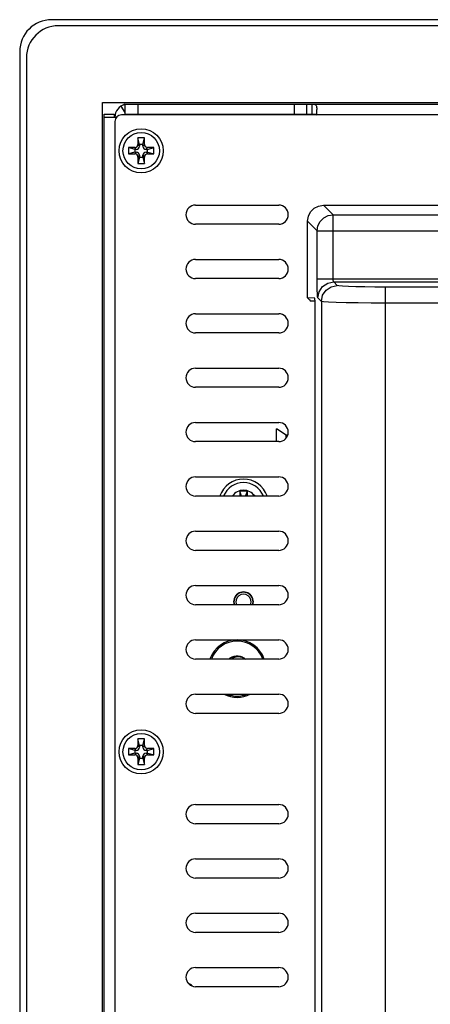
# Model space of a CAD drawing. Extents: x 0 to 1189, y 0 to 841.
# Drawn here: x 808 to 859, y 384 to 507 of the extents above; entities that cross this region are included whole.
import ezdxf

# ---------------------------------------------------------------- set-up
doc = ezdxf.new("R2010")
doc.units = 0
doc.header["$LTSCALE"] = 65.395
for name, color, linetype in [('47_6F942_0XXDXF_CONTINUOUS_LINE', 7, 'CONTINUOUS'), ('86_00J97_668DXF_CONTINUOUS_LINE', 7, 'CONTINUOUS'), ('86_1H526_8R0DXF_CONTINUOUS_LINE', 7, 'CONTINUOUS'), ('86_5A524_4R0DXF_CONTINUOUS_LINE', 7, 'CONTINUOUS'), ('86_5A556_6R0DXF_CONTINUOUS_LINE', 7, 'CONTINUOUS'), ('87_111B0_460DXF_CONTINUOUS_LINE', 7, 'CONTINUOUS'), ('87_812B2_630DXF_CONTINUOUS_LINE', 7, 'CONTINUOUS'), ('BACK_COVER-NDXF_CONTINUOUS_LINE', 7, 'CONTINUOUS'), ('HD752-BEZEL-DXF_CONTINUOUS_LINE', 7, 'CONTINUOUS'), ('HD752-BEZEL_DXF_CONTINUOUS_LINE', 7, 'CONTINUOUS'), ('HD75X-LCD-MODXF_CONTINUOUS_LINE', 7, 'CONTINUOUS')]:
    doc.layers.add(name, color=color, linetype=linetype)

msp = doc.modelspace()

# ---------------------------------------------------------------- linework, layer by layer
at = {"layer": '47_6F942_0XXDXF_CONTINUOUS_LINE', "color": 7, "linetype": 'CONTINUOUS'}
for p, q in [((1131.323, 506.564), (812.923, 506.564)), ((808.923, 502.564), (808.923, 264.964)), ((818.443, 270.484), (818.443, 496.964)), ((818.443, 496.964), (943.683, 496.964))]:
    msp.add_line(p, q, dxfattribs=at)
msp.add_arc((812.923, 502.564), 4, 90, 180, dxfattribs=at)
at = {"layer": '86_00J97_668DXF_CONTINUOUS_LINE', "color": 7, "linetype": 'CONTINUOUS'}
for p, q in [((836.16, 427.452), (836.075, 427.324)), ((836.152, 427.457), (836.16, 427.452)), ((836.16, 427.452), (836.324, 427.324))]:
    msp.add_line(p, q, dxfattribs=at)
for points in [[(834.242, 427.324), (834.415, 427.458), (834.647, 427.583), (834.895, 427.668), (835.155, 427.71), (835.417, 427.71), (835.676, 427.666), (835.925, 427.581), (836.156, 427.455)], [(834.532, 427.324), (834.532, 427.324), (834.539, 427.329), (834.545, 427.335), (834.551, 427.34), (834.558, 427.345), (834.564, 427.35), (834.571, 427.355), (834.577, 427.36), (834.584, 427.365), (834.591, 427.37), (834.597, 427.375), (834.604, 427.38), (834.611, 427.385), (834.618, 427.39), (834.624, 427.395), (834.631, 427.399), (834.638, 427.404), (834.645, 427.409), (834.652, 427.413), (834.659, 427.418), (834.666, 427.422), (834.673, 427.427), (834.68, 427.431), (834.687, 427.436), (834.695, 427.44), (834.702, 427.445), (834.709, 427.449), (834.716, 427.453), (834.723, 427.457), (834.731, 427.461), (834.738, 427.466), (834.745, 427.47), (834.753, 427.474), (834.76, 427.478), (834.768, 427.482), (834.775, 427.486), (834.783, 427.489), (834.79, 427.493), (834.798, 427.497), (834.805, 427.501), (834.813, 427.504), (834.821, 427.508), (834.828, 427.512), (834.836, 427.515), (834.844, 427.519), (834.852, 427.522), (834.859, 427.526), (834.867, 427.529), (834.875, 427.532), (834.883, 427.536), (834.891, 427.539), (834.899, 427.542), (834.907, 427.545), (834.915, 427.548), (834.923, 427.551), (834.931, 427.554), (834.939, 427.557), (834.947, 427.56), (834.955, 427.563), (834.963, 427.566), (834.971, 427.569), (834.979, 427.571), (834.987, 427.574), (834.996, 427.577), (835.004, 427.579), (835.012, 427.582), (835.02, 427.584), (835.029, 427.587), (835.037, 427.589), (835.045, 427.591), (835.053, 427.593), (835.062, 427.596), (835.07, 427.598), (835.079, 427.6), (835.087, 427.602), (835.095, 427.604), (835.104, 427.606), (835.112, 427.608), (835.121, 427.61), (835.129, 427.612), (835.138, 427.613), (835.146, 427.615), (835.155, 427.617), (835.163, 427.618), (835.172, 427.62), (835.18, 427.622), (835.189, 427.623), (835.198, 427.624), (835.206, 427.626), (835.215, 427.627), (835.224, 427.628), (835.232, 427.63), (835.241, 427.631), (835.25, 427.632), (835.258, 427.633), (835.267, 427.634), (835.276, 427.635), (835.284, 427.636), (835.293, 427.637), (835.302, 427.637), (835.311, 427.638), (835.319, 427.639), (835.328, 427.639), (835.337, 427.64), (835.346, 427.64), (835.354, 427.641), (835.363, 427.641), (835.372, 427.642), (835.381, 427.642), (835.39, 427.642), (835.398, 427.642), (835.407, 427.643), (835.416, 427.643), (835.425, 427.643), (835.434, 427.643), (835.443, 427.643), (835.452, 427.643), (835.46, 427.642), (835.469, 427.642), (835.478, 427.642), (835.487, 427.642), (835.496, 427.641), (835.505, 427.641), (835.514, 427.64), (835.523, 427.64), (835.531, 427.639), (835.54, 427.639), (835.549, 427.638), (835.558, 427.637), (835.567, 427.636), (835.576, 427.635), (835.585, 427.635), (835.594, 427.634), (835.602, 427.633), (835.611, 427.631), (835.62, 427.63), (835.629, 427.629), (835.638, 427.628), (835.647, 427.627), (835.656, 427.625), (835.664, 427.624), (835.673, 427.622), (835.682, 427.621), (835.691, 427.619), (835.7, 427.618), (835.709, 427.616), (835.718, 427.614), (835.726, 427.613), (835.735, 427.611), (835.744, 427.609), (835.753, 427.607), (835.762, 427.605), (835.77, 427.603), (835.779, 427.601), (835.788, 427.599), (835.797, 427.597), (835.805, 427.594), (835.814, 427.592), (835.823, 427.59), (835.832, 427.587), (835.84, 427.585), (835.849, 427.582), (835.858, 427.58), (835.866, 427.577), (835.875, 427.574), (835.884, 427.572), (835.892, 427.569), (835.901, 427.566), (835.91, 427.563), (835.918, 427.56), (835.927, 427.557), (835.935, 427.554), (835.944, 427.551), (835.952, 427.548), (835.961, 427.545), (835.969, 427.541), (835.978, 427.538), (835.986, 427.535), (835.995, 427.531), (836.003, 427.528), (836.012, 427.524), (836.02, 427.521), (836.029, 427.517), (836.037, 427.513), (836.045, 427.51), (836.054, 427.506), (836.062, 427.502), (836.07, 427.498), (836.079, 427.494), (836.087, 427.49), (836.095, 427.486), (836.103, 427.482), (836.112, 427.478), (836.12, 427.474), (836.128, 427.47), (836.136, 427.465), (836.144, 427.461), (836.152, 427.457)]]:
    msp.add_lwpolyline(points, dxfattribs=at)
at = {"layer": '86_1H526_8R0DXF_CONTINUOUS_LINE', "color": 7, "linetype": 'CONTINUOUS'}
for p, q in [((835.603, 448.324), (835.603, 447.724)), ((835.813, 447.724), (835.603, 448.324)), ((836.563, 448.324), (835.603, 448.324)), ((836.353, 447.724), (836.563, 448.324)), ((836.563, 447.724), (836.563, 448.324))]:
    msp.add_line(p, q, dxfattribs=at)
for radius, start, end in [(3.12, 18.73471, 161.26529), (2.68, 21.97164, 158.02836)]:
    msp.add_arc((836.083, 446.724), radius, start, end, dxfattribs=at)
at = {"layer": '86_1H526_8R0DXF_CONTINUOUS_LINE', "color": 9, "linetype": 'CONTINUOUS'}
msp.add_arc((836.083, 446.724), 1.72, 35.65026, 144.34974, dxfattribs=at)
at = {"layer": '86_5A524_4R0DXF_CONTINUOUS_LINE', "color": 7, "linetype": 'CONTINUOUS'}
for p, q in [((840.227, 454.524), (840.227, 456.124)), ((841.427, 455.324), (840.227, 456.124)), ((841.427, 455.018), (841.427, 455.324)), ((841.604, 455.324), (841.427, 455.324))]:
    msp.add_line(p, q, dxfattribs=at)
at = {"layer": '86_5A556_6R0DXF_CONTINUOUS_LINE', "color": 7, "linetype": 'CONTINUOUS'}
for p, q in [((822.883, 492.524), (822.883, 491.724)), ((823.074, 491.724), (822.883, 492.524)), ((823.683, 492.524), (822.883, 492.524)), ((823.074, 491.724), (823.074, 491.491)), ((823.492, 491.724), (823.074, 491.724)), ((823.492, 491.724), (823.683, 492.524)), ((823.492, 491.491), (823.492, 491.724)), ((823.683, 491.724), (823.683, 492.524)), ((821.683, 491.324), (821.683, 490.524)), ((822.483, 491.091), (821.683, 491.324)), ((822.483, 491.324), (821.683, 491.324)), ((822.483, 490.756), (821.683, 490.524)), ((821.683, 490.524), (822.483, 490.524)), ((822.483, 491.091), (822.483, 490.756)), ((822.674, 491.091), (822.483, 491.091)), ((822.483, 490.756), (822.674, 490.756)), ((823.074, 490.356), (823.074, 490.124)), ((823.492, 490.124), (823.492, 490.356)), ((824.083, 491.091), (823.892, 491.091)), ((823.892, 490.756), (824.083, 490.756)), ((824.083, 491.091), (824.883, 491.324)), ((824.883, 491.324), (824.083, 491.324)), ((824.083, 490.756), (824.083, 491.091)), ((824.083, 490.756), (824.883, 490.524)), ((824.083, 490.524), (824.883, 490.524)), ((824.883, 490.524), (824.883, 491.324)), ((823.074, 490.124), (822.883, 489.324)), ((822.883, 490.124), (822.883, 489.324)), ((822.883, 489.324), (823.683, 489.324)), ((823.074, 490.124), (823.492, 490.124)), ((823.492, 490.124), (823.683, 489.324)), ((823.683, 489.324), (823.683, 490.124)), ((822.883, 417.324), (822.883, 416.524)), ((823.074, 416.524), (822.883, 417.324)), ((823.683, 417.324), (822.883, 417.324)), ((823.074, 416.524), (823.074, 416.291)), ((823.492, 416.524), (823.074, 416.524)), ((823.492, 416.524), (823.683, 417.324)), ((823.492, 416.291), (823.492, 416.524)), ((823.683, 416.524), (823.683, 417.324)), ((821.683, 416.124), (821.683, 415.324)), ((822.483, 415.891), (821.683, 416.124)), ((822.483, 416.124), (821.683, 416.124)), ((822.483, 415.556), (821.683, 415.324)), ((821.683, 415.324), (822.483, 415.324)), ((822.483, 415.891), (822.483, 415.556)), ((822.674, 415.891), (822.483, 415.891)), ((822.483, 415.556), (822.674, 415.556)), ((824.083, 415.891), (823.892, 415.891)), ((823.892, 415.556), (824.083, 415.556)), ((824.083, 415.891), (824.883, 416.124)), ((824.883, 416.124), (824.083, 416.124)), ((824.083, 415.556), (824.083, 415.891)), ((824.083, 415.556), (824.883, 415.324)), ((824.083, 415.324), (824.883, 415.324)), ((824.883, 415.324), (824.883, 416.124)), ((822.883, 414.924), (822.883, 414.124)), ((823.074, 414.924), (822.883, 414.124)), ((822.883, 414.124), (823.683, 414.124)), ((823.074, 415.156), (823.074, 414.924)), ((823.074, 414.924), (823.492, 414.924)), ((823.492, 414.924), (823.492, 415.156)), ((823.492, 414.924), (823.683, 414.124)), ((823.683, 414.124), (823.683, 414.924))]:
    msp.add_line(p, q, dxfattribs=at)
at = {"layer": '86_5A556_6R0DXF_CONTINUOUS_LINE', "color": 9, "linetype": 'CONTINUOUS'}
for p, q in [((823.074, 491.491), (822.883, 491.724)), ((823.492, 491.491), (823.683, 491.724)), ((822.674, 491.091), (822.483, 491.324)), ((822.674, 490.756), (822.483, 490.524)), ((823.074, 490.356), (822.883, 490.124)), ((823.492, 490.356), (823.683, 490.124)), ((823.892, 491.091), (824.083, 491.324)), ((823.892, 490.756), (824.083, 490.524)), ((823.074, 416.291), (822.883, 416.524)), ((823.492, 416.291), (823.683, 416.524)), ((822.674, 415.891), (822.483, 416.124)), ((822.674, 415.556), (822.483, 415.324)), ((823.892, 415.891), (824.083, 416.124)), ((823.892, 415.556), (824.083, 415.324)), ((823.074, 415.156), (822.883, 414.924)), ((823.492, 415.156), (823.683, 414.924))]:
    msp.add_line(p, q, dxfattribs=at)
at = {"layer": '86_5A556_6R0DXF_CONTINUOUS_LINE', "color": 7, "linetype": 'CONTINUOUS'}
for centre in [(823.283, 490.924), (823.283, 415.724)]:
    msp.add_circle(centre, 2.28, dxfattribs=at)
for centre, start, end in [((822.483, 491.724), 270, 0), ((824.083, 491.724), 180, 270), ((822.483, 490.124), 360, 90), ((822.674, 491.491), 270, 360), ((822.674, 490.356), 0, 90), ((823.892, 491.491), 180, 270), ((823.892, 490.356), 90, 180), ((824.083, 490.124), 90, 180), ((822.483, 416.524), 270, 0), ((824.083, 416.524), 180, 270), ((822.483, 414.924), 360, 90), ((822.674, 416.291), 270, 360), ((822.674, 415.156), 0, 90), ((823.892, 416.291), 180, 270), ((823.892, 415.156), 90, 180), ((824.083, 414.924), 90, 180)]:
    msp.add_arc(centre, 0.4, start, end, dxfattribs=at)
at = {"layer": '87_111B0_460DXF_CONTINUOUS_LINE', "color": 7, "linetype": 'CONTINUOUS'}
for radius, start, end in [(1.2, 342.53186, 197.46814), (0.96, 337.90519, 202.09481)]:
    msp.add_arc((836.083, 434.484), radius, start, end, dxfattribs=at)
at = {"layer": '87_812B2_630DXF_CONTINUOUS_LINE', "color": 7, "linetype": 'CONTINUOUS'}
for centre, radius, start, end in [((835.283, 426.124), 3.6, 19.51346, 160.48661), ((835.283, 426.124), 3.44, 20.45832, 159.54175), ((835.283, 426.124), 3.6, 242.76349, 297.23609), ((835.283, 426.124), 3.44, 248.70218, 291.29799), ((827.283, 383.724), 3.6, 48.20807, 58.47433)]:
    msp.add_arc(centre, radius, start, end, dxfattribs=at)
at = {"layer": 'BACK_COVER-NDXF_CONTINUOUS_LINE', "color": 9, "linetype": 'CONTINUOUS'}
for p, q in [((847.297, 482.909), (846.096, 484.109)), ((846.096, 484.109), (1098.071, 484.109)), ((846.097, 484.109), (846.097, 484.109)), ((844.097, 482.11), (844.098, 482.11)), ((844.098, 472.523), (844.098, 482.11)), ((845.298, 480.91), (844.098, 482.11)), ((847.297, 474.91), (847.297, 482.909)), ((847.297, 482.909), (862.429, 482.909)), ((845.298, 474.91), (845.298, 480.91)), ((845.298, 480.91), (862.388, 480.91)), ((845.298, 474.91), (1098.868, 474.91)), ((847.818, 474.07), (847.378, 474.51)), ((847.378, 474.51), (1096.789, 474.51)), ((853.815, 473.867), (853.815, 284.186)), ((1090.352, 473.867), (853.815, 473.867)), ((845.82, 472.071), (845.379, 472.511)), ((845.82, 472.071), (845.82, 284.297)), ((1090.352, 471.869), (853.815, 471.869))]:
    msp.add_line(p, q, dxfattribs=at)
at = {"layer": 'BACK_COVER-NDXF_CONTINUOUS_LINE', "color": 7, "linetype": 'CONTINUOUS'}
for p, q in [((846.097, 484.109), (1098.07, 484.109)), ((844.097, 472.52), (844.097, 482.11)), ((844.098, 472.523), (844.098, 472.523)), ((844.99, 472.5), (844.098, 472.523)), ((845.032, 472.099), (844.483, 472.113)), ((844.992, 472.499), (844.99, 472.5)), ((845.011, 472.404), (844.992, 472.499)), ((845.06, 297.759), (845.06, 470.488))]:
    msp.add_line(p, q, dxfattribs=at)
for points in [[(844.098, 482.11), (844.196, 482.728), (844.48, 483.285), (844.922, 483.727), (845.479, 484.011), (846.096, 484.109)], [(844.098, 472.523), (844.123, 472.491), (844.206, 472.402), (844.331, 472.271), (844.483, 472.113)], [(845.06, 470.488), (845.057, 471.099), (845.047, 471.657), (845.031, 472.12), (845.011, 472.404)]]:
    msp.add_lwpolyline(points, dxfattribs=at)
at = {"layer": 'BACK_COVER-NDXF_CONTINUOUS_LINE', "color": 9, "linetype": 'CONTINUOUS'}
for points in [[(845.298, 480.91), (845.397, 481.53), (845.684, 482.088), (846.131, 482.532), (846.689, 482.813), (847.297, 482.909)], [(845.379, 472.511), (845.354, 472.65), (845.331, 473), (845.313, 473.528), (845.302, 474.185), (845.298, 474.91)], [(845.379, 472.511), (845.532, 473.276), (845.965, 473.924), (846.613, 474.357), (847.378, 474.51)], [(847.378, 474.51), (847.352, 474.533), (847.33, 474.591), (847.312, 474.679), (847.301, 474.789), (847.297, 474.91)], [(845.82, 472.071), (845.972, 472.835), (846.406, 473.483), (847.054, 473.917), (847.818, 474.07)], [(853.815, 473.867), (852.513, 473.872), (851.269, 473.887), (850.146, 473.911), (849.199, 473.943), (848.474, 473.981), (848.007, 474.024), (847.818, 474.07)], [(853.815, 471.869), (852.074, 471.874), (850.416, 471.888), (848.921, 471.912), (847.661, 471.944), (846.696, 471.983), (846.072, 472.025), (845.82, 472.071)]]:
    msp.add_lwpolyline(points, dxfattribs=at)
at = {"layer": 'HD752-BEZEL-DXF_CONTINUOUS_LINE', "color": 7, "linetype": 'CONTINUOUS'}
for p, q in [((821.257, 496.764), (821.024, 496.636)), ((821.257, 496.764), (821.257, 495.484)), ((821.257, 496.764), (943.683, 496.764)), ((818.643, 271.964), (818.643, 495.484)), ((818.643, 495.484), (819.923, 495.484)), ((845.257, 495.404), (845.257, 496.082)), ((820.18, 495.084), (818.643, 495.084))]:
    msp.add_line(p, q, dxfattribs=at)
at = {"layer": 'HD752-BEZEL-DXF_CONTINUOUS_LINE', "color": 9, "linetype": 'CONTINUOUS'}
for p, q in [((822.857, 496.764), (822.857, 495.484)), ((842.448, 495.484), (842.448, 496.764)), ((843.997, 495.484), (843.997, 496.764)), ((844.617, 496.764), (844.617, 495.484)), ((820.731, 496.485), (821.251, 495.699))]:
    msp.add_line(p, q, dxfattribs=at)
at = {"layer": 'HD752-BEZEL-DXF_CONTINUOUS_LINE', "color": 3, "linetype": 'CONTINUOUS'}
for p, q in [((819.923, 495.084), (819.923, 495.484)), ((821.257, 495.484), (845.257, 495.484))]:
    msp.add_line(p, q, dxfattribs=at)
at = {"layer": 'HD752-BEZEL-DXF_CONTINUOUS_LINE', "color": 7, "linetype": 'CONTINUOUS'}
for points in [[(844.617, 496.764), (844.789, 496.763), (844.928, 496.752), (845.027, 496.724), (845.103, 496.675), (845.161, 496.601), (845.205, 496.504), (845.234, 496.383)], [(845.234, 496.383), (845.251, 496.241), (845.257, 496.082)]]:
    msp.add_lwpolyline(points, dxfattribs=at)
at = {"layer": 'HD752-BEZEL-DXF_CONTINUOUS_LINE', "color": 3, "linetype": 'CONTINUOUS'}
msp.add_lwpolyline([(844.617, 495.484), (844.809, 495.483), (844.978, 495.478), (845.119, 495.459), (845.219, 495.409), (845.221, 495.404)], dxfattribs=at)
at = {"layer": 'HD752-BEZEL-DXF_CONTINUOUS_LINE', "color": 7, "linetype": 'CONTINUOUS'}
msp.add_arc((821.657, 495.084), 1.68, 103.60974, 177.98497, dxfattribs=at)
at = {"layer": 'HD752-BEZEL-DXF_CONTINUOUS_LINE', "color": 3, "linetype": 'CONTINUOUS'}
for centre, radius, start, end in [((821.657, 495.084), 0.4, 106.8628, 123.44734), ((836.083, 434.484), 1.24, 342.80028, 197.19972)]:
    msp.add_arc(centre, radius, start, end, dxfattribs=at)
at = {"layer": 'HD752-BEZEL_DXF_CONTINUOUS_LINE', "color": 7, "linetype": 'CONTINUOUS'}
for p, q in [((1132.083, 507.324), (812.083, 507.324)), ((808.083, 503.324), (808.083, 264.124))]:
    msp.add_line(p, q, dxfattribs=at)
msp.add_arc((812.083, 503.324), 4, 90, 180, dxfattribs=at)
at = {"layer": 'HD75X-LCD-MODXF_CONTINUOUS_LINE', "color": 3, "linetype": 'CONTINUOUS'}
for p, q in [((1123.363, 495.404), (820.803, 495.404)), ((820.003, 494.604), (820.003, 272.844)), ((830.083, 484.124), (840.483, 484.124)), ((840.483, 481.724), (830.083, 481.724)), ((830.083, 477.324), (840.483, 477.324)), ((840.483, 474.924), (830.083, 474.924)), ((830.083, 470.524), (840.483, 470.524)), ((840.483, 468.124), (830.083, 468.124)), ((830.083, 463.724), (840.483, 463.724)), ((840.483, 461.324), (830.083, 461.324)), ((830.083, 456.924), (840.483, 456.924)), ((840.483, 454.524), (830.083, 454.524)), ((830.083, 450.124), (840.483, 450.124)), ((840.483, 447.724), (830.083, 447.724)), ((830.083, 443.324), (840.483, 443.324)), ((840.483, 440.924), (830.083, 440.924)), ((830.083, 436.524), (840.483, 436.524)), ((840.483, 434.124), (830.083, 434.124)), ((830.083, 429.724), (840.483, 429.724)), ((840.483, 427.324), (830.083, 427.324)), ((830.083, 422.924), (840.483, 422.924)), ((840.483, 420.524), (830.083, 420.524)), ((830.083, 409.124), (840.483, 409.124)), ((840.483, 406.724), (830.083, 406.724)), ((830.083, 402.324), (840.483, 402.324)), ((840.483, 399.924), (830.083, 399.924)), ((830.083, 395.524), (840.483, 395.524)), ((840.483, 393.124), (830.083, 393.124)), ((830.083, 388.724), (840.483, 388.724)), ((840.483, 386.324), (830.083, 386.324))]:
    msp.add_line(p, q, dxfattribs=at)
for centre in [(823.283, 490.924), (823.283, 415.724)]:
    msp.add_circle(centre, 2.76, dxfattribs=at)
for centre, radius, start, end in [((820.803, 494.604), 0.8, 90, 180), ((830.083, 482.924), 1.2, 90, 270), ((840.483, 482.924), 1.2, 270, 90), ((830.083, 476.124), 1.2, 90, 270), ((840.483, 476.124), 1.2, 270, 90), ((830.083, 469.324), 1.2, 90, 270), ((840.483, 469.324), 1.2, 270, 90), ((830.083, 462.524), 1.2, 90, 270), ((840.483, 462.524), 1.2, 270, 90), ((830.083, 455.724), 1.2, 90, 270), ((840.483, 455.724), 1.2, 270, 90), ((830.083, 448.924), 1.2, 90, 270), ((840.483, 448.924), 1.2, 270, 90), ((830.083, 442.124), 1.2, 90, 270), ((840.483, 442.124), 1.2, 270, 90), ((830.083, 435.324), 1.2, 90, 270), ((840.483, 435.324), 1.2, 270, 90), ((830.083, 428.524), 1.2, 90, 270), ((840.483, 428.524), 1.2, 270, 90), ((830.083, 421.724), 1.2, 90, 270), ((840.483, 421.724), 1.2, 270, 90), ((830.083, 407.924), 1.2, 90, 270), ((840.483, 407.924), 1.2, 270, 90), ((830.083, 401.124), 1.2, 90, 270), ((840.483, 401.124), 1.2, 270, 90), ((830.083, 394.324), 1.2, 90, 270), ((840.483, 394.324), 1.2, 270, 90), ((830.083, 387.524), 1.2, 90, 270), ((840.483, 387.524), 1.2, 270, 90)]:
    msp.add_arc(centre, radius, start, end, dxfattribs=at)

doc.saveas('drawing.dxf')
